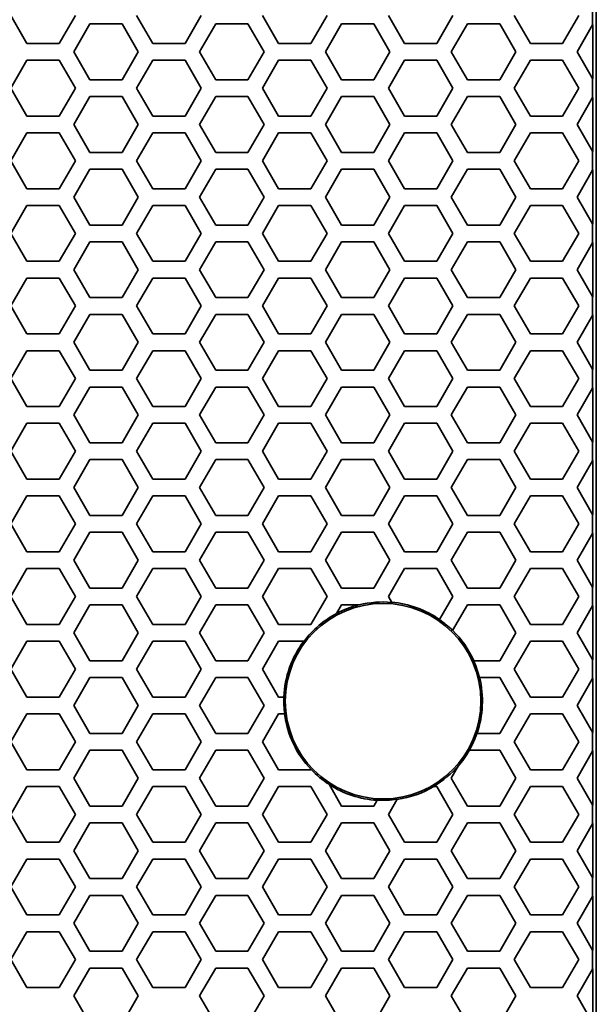
# Model space of a CAD drawing. Units: millimetres. Extents: x 28 to 2161, y -98 to 1160.
# Drawn here: x 373 to 394, y 976 to 1011 of the extents above; entities that cross this region are included whole.
import ezdxf

# ---------------------------------------------------------------- set-up
doc = ezdxf.new("R2010")
doc.units = ezdxf.units.MM
doc.header["$LTSCALE"] = 4
doc.layers.add('Visible (ISO)', color=7, linetype='Continuous', lineweight=35)

msp = doc.modelspace()

# ---------------------------------------------------------------- linework, layer by layer
at = {"layer": 'Visible (ISO)'}
for p, q in [((393.853, 492.319), (393.853, 1044.319)), ((393.722, 1011.276), (393.722, 1011.955)), ((373.477, 1010.616), (372.899, 1011.616)), ((375.209, 1011.616), (374.631, 1010.616)), ((375.151, 1010.315), (375.729, 1011.315)), ((375.729, 1011.315), (376.883, 1011.315)), ((376.883, 1011.315), (377.461, 1010.315)), ((377.981, 1010.616), (377.403, 1011.616)), ((379.713, 1011.616), (379.135, 1010.616)), ((379.655, 1010.315), (380.233, 1011.315)), ((380.233, 1011.315), (381.387, 1011.315)), ((381.387, 1011.315), (381.965, 1010.315)), ((382.485, 1010.616), (381.907, 1011.616)), ((384.217, 1011.616), (383.639, 1010.616)), ((384.159, 1010.315), (384.737, 1011.315)), ((384.737, 1011.315), (385.891, 1011.315)), ((385.891, 1011.315), (386.469, 1010.315)), ((386.989, 1010.616), (386.411, 1011.616)), ((388.721, 1011.616), (388.143, 1010.616)), ((388.663, 1010.315), (389.241, 1011.315)), ((389.241, 1011.315), (390.395, 1011.315)), ((390.395, 1011.315), (390.973, 1010.315)), ((391.493, 1010.616), (390.915, 1011.616)), ((393.225, 1011.616), (392.647, 1010.616)), ((393.167, 1010.315), (393.722, 1011.276)), ((393.722, 1011.276), (393.727, 1011.285)), ((393.727, 1011.285), (393.727, 1009.345)), ((374.631, 1010.616), (373.477, 1010.616)), ((379.135, 1010.616), (377.981, 1010.616)), ((383.639, 1010.616), (382.485, 1010.616)), ((388.143, 1010.616), (386.989, 1010.616)), ((392.647, 1010.616), (391.493, 1010.616)), ((375.729, 1009.315), (375.151, 1010.315)), ((377.461, 1010.315), (376.883, 1009.315)), ((380.233, 1009.315), (379.655, 1010.315)), ((381.965, 1010.315), (381.387, 1009.315)), ((384.737, 1009.315), (384.159, 1010.315)), ((386.469, 1010.315), (385.891, 1009.315)), ((389.241, 1009.315), (388.663, 1010.315)), ((390.973, 1010.315), (390.395, 1009.315)), ((393.722, 1009.355), (393.167, 1010.315)), ((372.899, 1009.016), (373.477, 1010.016)), ((373.477, 1010.016), (374.631, 1010.016)), ((374.631, 1010.016), (375.209, 1009.016)), ((377.403, 1009.016), (377.981, 1010.016)), ((377.981, 1010.016), (379.135, 1010.016)), ((379.135, 1010.016), (379.713, 1009.016)), ((381.907, 1009.016), (382.485, 1010.016)), ((382.485, 1010.016), (383.639, 1010.016)), ((383.639, 1010.016), (384.217, 1009.016)), ((386.411, 1009.016), (386.989, 1010.016)), ((386.989, 1010.016), (388.143, 1010.016)), ((388.143, 1010.016), (388.721, 1009.016)), ((390.915, 1009.016), (391.493, 1010.016)), ((391.493, 1010.016), (392.647, 1010.016)), ((392.647, 1010.016), (393.225, 1009.016)), ((376.883, 1009.315), (375.729, 1009.315)), ((381.387, 1009.315), (380.233, 1009.315)), ((385.891, 1009.315), (384.737, 1009.315)), ((390.395, 1009.315), (389.241, 1009.315)), ((393.727, 1009.345), (393.722, 1009.355)), ((393.722, 1008.676), (393.722, 1009.355)), ((373.477, 1008.016), (372.899, 1009.016)), ((375.209, 1009.016), (374.631, 1008.016)), ((377.981, 1008.016), (377.403, 1009.016)), ((379.713, 1009.016), (379.135, 1008.016)), ((382.485, 1008.016), (381.907, 1009.016)), ((384.217, 1009.016), (383.639, 1008.016)), ((386.989, 1008.016), (386.411, 1009.016)), ((388.721, 1009.016), (388.143, 1008.016)), ((391.493, 1008.016), (390.915, 1009.016)), ((393.225, 1009.016), (392.647, 1008.016)), ((375.151, 1007.715), (375.729, 1008.715)), ((375.729, 1008.715), (376.883, 1008.715)), ((376.883, 1008.715), (377.461, 1007.715)), ((379.655, 1007.715), (380.233, 1008.715)), ((380.233, 1008.715), (381.387, 1008.715)), ((381.387, 1008.715), (381.965, 1007.715)), ((384.159, 1007.715), (384.737, 1008.715)), ((384.737, 1008.715), (385.891, 1008.715)), ((385.891, 1008.715), (386.469, 1007.715)), ((388.663, 1007.715), (389.241, 1008.715)), ((389.241, 1008.715), (390.395, 1008.715)), ((390.395, 1008.715), (390.973, 1007.715)), ((393.167, 1007.715), (393.722, 1008.676)), ((393.722, 1008.676), (393.727, 1008.685)), ((393.727, 1008.685), (393.727, 1006.745)), ((374.631, 1008.016), (373.477, 1008.016)), ((379.135, 1008.016), (377.981, 1008.016)), ((383.639, 1008.016), (382.485, 1008.016)), ((388.143, 1008.016), (386.989, 1008.016)), ((392.647, 1008.016), (391.493, 1008.016)), ((375.729, 1006.715), (375.151, 1007.715)), ((377.461, 1007.715), (376.883, 1006.715)), ((380.233, 1006.715), (379.655, 1007.715)), ((381.965, 1007.715), (381.387, 1006.715)), ((384.737, 1006.715), (384.159, 1007.715)), ((386.469, 1007.715), (385.891, 1006.715)), ((389.241, 1006.715), (388.663, 1007.715)), ((390.973, 1007.715), (390.395, 1006.715)), ((393.722, 1006.755), (393.167, 1007.715)), ((372.899, 1006.416), (373.477, 1007.416)), ((373.477, 1007.416), (374.631, 1007.416)), ((374.631, 1007.416), (375.209, 1006.416)), ((377.403, 1006.416), (377.981, 1007.416)), ((377.981, 1007.416), (379.135, 1007.416)), ((379.135, 1007.416), (379.713, 1006.416)), ((381.907, 1006.416), (382.485, 1007.416)), ((382.485, 1007.416), (383.639, 1007.416)), ((383.639, 1007.416), (384.217, 1006.416)), ((386.411, 1006.416), (386.989, 1007.416)), ((386.989, 1007.416), (388.143, 1007.416)), ((388.143, 1007.416), (388.721, 1006.416)), ((390.915, 1006.416), (391.493, 1007.416)), ((391.493, 1007.416), (392.647, 1007.416)), ((392.647, 1007.416), (393.225, 1006.416)), ((393.727, 1006.745), (393.722, 1006.755)), ((393.722, 1006.076), (393.722, 1006.755)), ((373.477, 1005.416), (372.899, 1006.416)), ((375.209, 1006.416), (374.631, 1005.416)), ((376.883, 1006.715), (375.729, 1006.715)), ((377.981, 1005.416), (377.403, 1006.416)), ((379.713, 1006.416), (379.135, 1005.416)), ((381.387, 1006.715), (380.233, 1006.715)), ((382.485, 1005.416), (381.907, 1006.416)), ((384.217, 1006.416), (383.639, 1005.416)), ((385.891, 1006.715), (384.737, 1006.715)), ((386.989, 1005.416), (386.411, 1006.416)), ((388.721, 1006.416), (388.143, 1005.416)), ((390.395, 1006.715), (389.241, 1006.715)), ((391.493, 1005.416), (390.915, 1006.416)), ((393.225, 1006.416), (392.647, 1005.416)), ((375.151, 1005.115), (375.729, 1006.115)), ((375.729, 1006.115), (376.883, 1006.115)), ((376.883, 1006.115), (377.461, 1005.115)), ((379.655, 1005.115), (380.233, 1006.115)), ((380.233, 1006.115), (381.387, 1006.115)), ((381.387, 1006.115), (381.965, 1005.115)), ((384.159, 1005.115), (384.737, 1006.115)), ((384.737, 1006.115), (385.891, 1006.115)), ((385.891, 1006.115), (386.469, 1005.115)), ((388.663, 1005.115), (389.241, 1006.115)), ((389.241, 1006.115), (390.395, 1006.115)), ((390.395, 1006.115), (390.973, 1005.115)), ((393.167, 1005.115), (393.722, 1006.076)), ((393.722, 1006.076), (393.727, 1006.085)), ((393.727, 1006.085), (393.727, 1004.145)), ((374.631, 1005.416), (373.477, 1005.416)), ((379.135, 1005.416), (377.981, 1005.416)), ((383.639, 1005.416), (382.485, 1005.416)), ((388.143, 1005.416), (386.989, 1005.416)), ((392.647, 1005.416), (391.493, 1005.416)), ((375.729, 1004.115), (375.151, 1005.115)), ((377.461, 1005.115), (376.883, 1004.115)), ((380.233, 1004.115), (379.655, 1005.115)), ((381.965, 1005.115), (381.387, 1004.115)), ((384.737, 1004.115), (384.159, 1005.115)), ((386.469, 1005.115), (385.891, 1004.115)), ((389.241, 1004.115), (388.663, 1005.115)), ((390.973, 1005.115), (390.395, 1004.115)), ((393.722, 1004.155), (393.167, 1005.115)), ((372.899, 1003.816), (373.477, 1004.816)), ((373.477, 1004.816), (374.631, 1004.816)), ((374.631, 1004.816), (375.209, 1003.816)), ((377.403, 1003.816), (377.981, 1004.816)), ((377.981, 1004.816), (379.135, 1004.816)), ((379.135, 1004.816), (379.713, 1003.816)), ((381.907, 1003.816), (382.485, 1004.816)), ((382.485, 1004.816), (383.639, 1004.816)), ((383.639, 1004.816), (384.217, 1003.816)), ((386.411, 1003.816), (386.989, 1004.816)), ((386.989, 1004.816), (388.143, 1004.816)), ((388.143, 1004.816), (388.721, 1003.816)), ((390.915, 1003.816), (391.493, 1004.816)), ((391.493, 1004.816), (392.647, 1004.816)), ((392.647, 1004.816), (393.225, 1003.816)), ((376.883, 1004.115), (375.729, 1004.115)), ((381.387, 1004.115), (380.233, 1004.115)), ((385.891, 1004.115), (384.737, 1004.115)), ((390.395, 1004.115), (389.241, 1004.115)), ((393.727, 1004.145), (393.722, 1004.155)), ((393.722, 1003.476), (393.722, 1004.155)), ((373.477, 1002.816), (372.899, 1003.816)), ((375.209, 1003.816), (374.631, 1002.816)), ((377.981, 1002.816), (377.403, 1003.816)), ((379.713, 1003.816), (379.135, 1002.816)), ((382.485, 1002.816), (381.907, 1003.816)), ((384.217, 1003.816), (383.639, 1002.816)), ((386.989, 1002.816), (386.411, 1003.816)), ((388.721, 1003.816), (388.143, 1002.816)), ((391.493, 1002.816), (390.915, 1003.816)), ((393.225, 1003.816), (392.647, 1002.816)), ((375.151, 1002.515), (375.729, 1003.515)), ((375.729, 1003.515), (376.883, 1003.515)), ((376.883, 1003.515), (377.461, 1002.515)), ((379.655, 1002.515), (380.233, 1003.515)), ((380.233, 1003.515), (381.387, 1003.515)), ((381.387, 1003.515), (381.965, 1002.515)), ((384.159, 1002.515), (384.737, 1003.515)), ((384.737, 1003.515), (385.891, 1003.515)), ((385.891, 1003.515), (386.469, 1002.515)), ((388.663, 1002.515), (389.241, 1003.515)), ((389.241, 1003.515), (390.395, 1003.515)), ((390.395, 1003.515), (390.973, 1002.515)), ((393.167, 1002.515), (393.722, 1003.476)), ((393.722, 1003.476), (393.727, 1003.485)), ((393.727, 1003.485), (393.727, 1001.545)), ((374.631, 1002.816), (373.477, 1002.816)), ((375.729, 1001.515), (375.151, 1002.515)), ((377.461, 1002.515), (376.883, 1001.515)), ((379.135, 1002.816), (377.981, 1002.816)), ((380.233, 1001.515), (379.655, 1002.515)), ((381.965, 1002.515), (381.387, 1001.515)), ((383.639, 1002.816), (382.485, 1002.816)), ((384.737, 1001.515), (384.159, 1002.515)), ((386.469, 1002.515), (385.891, 1001.515)), ((388.143, 1002.816), (386.989, 1002.816)), ((389.241, 1001.515), (388.663, 1002.515)), ((390.973, 1002.515), (390.395, 1001.515)), ((392.647, 1002.816), (391.493, 1002.816)), ((393.722, 1001.555), (393.167, 1002.515)), ((372.899, 1001.216), (373.477, 1002.216)), ((373.477, 1002.216), (374.631, 1002.216)), ((374.631, 1002.216), (375.209, 1001.216)), ((377.403, 1001.216), (377.981, 1002.216)), ((377.981, 1002.216), (379.135, 1002.216)), ((379.135, 1002.216), (379.713, 1001.216)), ((381.907, 1001.216), (382.485, 1002.216)), ((382.485, 1002.216), (383.639, 1002.216)), ((383.639, 1002.216), (384.217, 1001.216)), ((386.411, 1001.216), (386.989, 1002.216)), ((386.989, 1002.216), (388.143, 1002.216)), ((388.143, 1002.216), (388.721, 1001.216)), ((390.915, 1001.216), (391.493, 1002.216)), ((391.493, 1002.216), (392.647, 1002.216)), ((392.647, 1002.216), (393.225, 1001.216)), ((376.883, 1001.515), (375.729, 1001.515)), ((381.387, 1001.515), (380.233, 1001.515)), ((385.891, 1001.515), (384.737, 1001.515)), ((390.395, 1001.515), (389.241, 1001.515)), ((393.727, 1001.545), (393.722, 1001.555)), ((393.722, 1000.876), (393.722, 1001.555)), ((373.477, 1000.216), (372.899, 1001.216)), ((375.209, 1001.216), (374.631, 1000.216)), ((377.981, 1000.216), (377.403, 1001.216)), ((379.713, 1001.216), (379.135, 1000.216)), ((382.485, 1000.216), (381.907, 1001.216)), ((384.217, 1001.216), (383.639, 1000.216)), ((386.989, 1000.216), (386.411, 1001.216)), ((388.721, 1001.216), (388.143, 1000.216)), ((391.493, 1000.216), (390.915, 1001.216)), ((393.225, 1001.216), (392.647, 1000.216)), ((375.151, 999.915), (375.729, 1000.915)), ((375.729, 1000.915), (376.883, 1000.915)), ((376.883, 1000.915), (377.461, 999.915)), ((379.655, 999.915), (380.233, 1000.915)), ((380.233, 1000.915), (381.387, 1000.915)), ((381.387, 1000.915), (381.965, 999.915)), ((384.159, 999.915), (384.737, 1000.915)), ((384.737, 1000.915), (385.891, 1000.915)), ((385.891, 1000.915), (386.469, 999.915)), ((388.663, 999.915), (389.241, 1000.915)), ((389.241, 1000.915), (390.395, 1000.915)), ((390.395, 1000.915), (390.973, 999.915)), ((393.167, 999.915), (393.722, 1000.876)), ((393.722, 1000.876), (393.727, 1000.885)), ((393.727, 1000.885), (393.727, 998.945)), ((374.631, 1000.216), (373.477, 1000.216)), ((379.135, 1000.216), (377.981, 1000.216)), ((383.639, 1000.216), (382.485, 1000.216)), ((388.143, 1000.216), (386.989, 1000.216)), ((392.647, 1000.216), (391.493, 1000.216)), ((375.729, 998.915), (375.151, 999.915)), ((377.461, 999.915), (376.883, 998.915)), ((380.233, 998.915), (379.655, 999.915)), ((381.965, 999.915), (381.387, 998.915)), ((384.737, 998.915), (384.159, 999.915)), ((386.469, 999.915), (385.891, 998.915)), ((389.241, 998.915), (388.663, 999.915)), ((390.973, 999.915), (390.395, 998.915)), ((393.722, 998.955), (393.167, 999.915)), ((372.899, 998.616), (373.477, 999.616)), ((373.477, 999.616), (374.631, 999.616)), ((374.631, 999.616), (375.209, 998.616)), ((377.403, 998.616), (377.981, 999.616)), ((377.981, 999.616), (379.135, 999.616)), ((379.135, 999.616), (379.713, 998.616)), ((381.907, 998.616), (382.485, 999.616)), ((382.485, 999.616), (383.639, 999.616)), ((383.639, 999.616), (384.217, 998.616)), ((386.411, 998.616), (386.989, 999.616)), ((386.989, 999.616), (388.143, 999.616)), ((388.143, 999.616), (388.721, 998.616)), ((390.915, 998.616), (391.493, 999.616)), ((391.493, 999.616), (392.647, 999.616)), ((392.647, 999.616), (393.225, 998.616)), ((376.883, 998.915), (375.729, 998.915)), ((381.387, 998.915), (380.233, 998.915)), ((385.891, 998.915), (384.737, 998.915)), ((390.395, 998.915), (389.241, 998.915)), ((393.727, 998.945), (393.722, 998.955)), ((393.722, 998.276), (393.722, 998.955)), ((373.477, 997.616), (372.899, 998.616)), ((375.209, 998.616), (374.631, 997.616)), ((375.151, 997.315), (375.729, 998.315)), ((375.729, 998.315), (376.883, 998.315)), ((376.883, 998.315), (377.461, 997.315)), ((377.981, 997.616), (377.403, 998.616)), ((379.713, 998.616), (379.135, 997.616)), ((379.655, 997.315), (380.233, 998.315)), ((380.233, 998.315), (381.387, 998.315)), ((381.387, 998.315), (381.965, 997.315)), ((382.485, 997.616), (381.907, 998.616)), ((384.217, 998.616), (383.639, 997.616)), ((384.159, 997.315), (384.737, 998.315)), ((384.737, 998.315), (385.891, 998.315)), ((385.891, 998.315), (386.469, 997.315)), ((386.989, 997.616), (386.411, 998.616)), ((388.721, 998.616), (388.143, 997.616)), ((388.663, 997.315), (389.241, 998.315)), ((389.241, 998.315), (390.395, 998.315)), ((390.395, 998.315), (390.973, 997.315)), ((391.493, 997.616), (390.915, 998.616)), ((393.225, 998.616), (392.647, 997.616)), ((393.167, 997.315), (393.722, 998.276)), ((393.722, 998.276), (393.727, 998.285)), ((393.727, 998.285), (393.727, 996.345)), ((374.631, 997.616), (373.477, 997.616)), ((379.135, 997.616), (377.981, 997.616)), ((383.639, 997.616), (382.485, 997.616)), ((388.143, 997.616), (386.989, 997.616)), ((392.647, 997.616), (391.493, 997.616)), ((375.729, 996.315), (375.151, 997.315)), ((377.461, 997.315), (376.883, 996.315)), ((380.233, 996.315), (379.655, 997.315)), ((381.965, 997.315), (381.387, 996.315)), ((384.737, 996.315), (384.159, 997.315)), ((386.469, 997.315), (385.891, 996.315)), ((389.241, 996.315), (388.663, 997.315)), ((390.973, 997.315), (390.395, 996.315)), ((393.722, 996.355), (393.167, 997.315)), ((372.899, 996.016), (373.477, 997.016)), ((373.477, 997.016), (374.631, 997.016)), ((374.631, 997.016), (375.209, 996.016)), ((377.403, 996.016), (377.981, 997.016)), ((377.981, 997.016), (379.135, 997.016)), ((379.135, 997.016), (379.713, 996.016)), ((381.907, 996.016), (382.485, 997.016)), ((382.485, 997.016), (383.639, 997.016)), ((383.639, 997.016), (384.217, 996.016)), ((386.411, 996.016), (386.989, 997.016)), ((386.989, 997.016), (388.143, 997.016)), ((388.143, 997.016), (388.721, 996.016)), ((390.915, 996.016), (391.493, 997.016)), ((391.493, 997.016), (392.647, 997.016)), ((392.647, 997.016), (393.225, 996.016)), ((376.883, 996.315), (375.729, 996.315)), ((381.387, 996.315), (380.233, 996.315)), ((385.891, 996.315), (384.737, 996.315)), ((390.395, 996.315), (389.241, 996.315)), ((393.727, 996.345), (393.722, 996.355)), ((393.722, 995.676), (393.722, 996.355)), ((373.477, 995.016), (372.899, 996.016)), ((375.209, 996.016), (374.631, 995.016)), ((377.981, 995.016), (377.403, 996.016)), ((379.713, 996.016), (379.135, 995.016)), ((382.485, 995.016), (381.907, 996.016)), ((384.217, 996.016), (383.639, 995.016)), ((386.989, 995.016), (386.411, 996.016)), ((388.721, 996.016), (388.143, 995.016)), ((391.493, 995.016), (390.915, 996.016)), ((393.225, 996.016), (392.647, 995.016)), ((375.151, 994.715), (375.729, 995.715)), ((375.729, 995.715), (376.883, 995.715)), ((376.883, 995.715), (377.461, 994.715)), ((379.655, 994.715), (380.233, 995.715)), ((380.233, 995.715), (381.387, 995.715)), ((381.387, 995.715), (381.965, 994.715)), ((384.159, 994.715), (384.737, 995.715)), ((384.737, 995.715), (385.891, 995.715)), ((385.891, 995.715), (386.469, 994.715)), ((388.663, 994.715), (389.241, 995.715)), ((389.241, 995.715), (390.395, 995.715)), ((390.395, 995.715), (390.973, 994.715)), ((393.167, 994.715), (393.722, 995.676)), ((393.722, 995.676), (393.727, 995.685)), ((393.727, 995.685), (393.727, 993.745)), ((374.631, 995.016), (373.477, 995.016)), ((379.135, 995.016), (377.981, 995.016)), ((383.639, 995.016), (382.485, 995.016)), ((388.143, 995.016), (386.989, 995.016)), ((392.647, 995.016), (391.493, 995.016)), ((372.899, 993.416), (373.477, 994.416)), ((373.477, 994.416), (374.631, 994.416)), ((374.631, 994.416), (375.209, 993.416)), ((375.729, 993.715), (375.151, 994.715)), ((377.461, 994.715), (376.883, 993.715)), ((377.403, 993.416), (377.981, 994.416)), ((377.981, 994.416), (379.135, 994.416)), ((379.135, 994.416), (379.713, 993.416)), ((380.233, 993.715), (379.655, 994.715)), ((381.965, 994.715), (381.387, 993.715)), ((381.907, 993.416), (382.485, 994.416)), ((382.485, 994.416), (383.639, 994.416)), ((383.639, 994.416), (384.217, 993.416)), ((384.737, 993.715), (384.159, 994.715)), ((386.469, 994.715), (385.891, 993.715)), ((386.411, 993.416), (386.989, 994.416)), ((386.989, 994.416), (388.143, 994.416)), ((388.143, 994.416), (388.721, 993.416)), ((389.241, 993.715), (388.663, 994.715)), ((390.973, 994.715), (390.395, 993.715)), ((390.915, 993.416), (391.493, 994.416)), ((391.493, 994.416), (392.647, 994.416)), ((392.647, 994.416), (393.225, 993.416)), ((393.722, 993.755), (393.167, 994.715)), ((376.883, 993.715), (375.729, 993.715)), ((381.387, 993.715), (380.233, 993.715)), ((385.891, 993.715), (384.737, 993.715)), ((390.395, 993.715), (389.241, 993.715)), ((393.727, 993.745), (393.722, 993.755)), ((393.722, 993.076), (393.722, 993.755)), ((373.477, 992.416), (372.899, 993.416)), ((375.209, 993.416), (374.631, 992.416)), ((377.981, 992.416), (377.403, 993.416)), ((379.713, 993.416), (379.135, 992.416)), ((382.485, 992.416), (381.907, 993.416)), ((384.217, 993.416), (383.639, 992.416)), ((386.989, 992.416), (386.411, 993.416)), ((388.721, 993.416), (388.143, 992.416)), ((391.493, 992.416), (390.915, 993.416)), ((393.225, 993.416), (392.647, 992.416)), ((375.151, 992.115), (375.729, 993.115)), ((375.729, 993.115), (376.883, 993.115)), ((376.883, 993.115), (377.461, 992.115)), ((379.655, 992.115), (380.233, 993.115)), ((380.233, 993.115), (381.387, 993.115)), ((381.387, 993.115), (381.965, 992.115)), ((384.159, 992.115), (384.737, 993.115)), ((384.737, 993.115), (385.891, 993.115)), ((385.891, 993.115), (386.469, 992.115)), ((388.663, 992.115), (389.241, 993.115)), ((389.241, 993.115), (390.395, 993.115)), ((390.395, 993.115), (390.973, 992.115)), ((393.167, 992.115), (393.722, 993.076)), ((393.722, 993.076), (393.727, 993.085)), ((393.727, 993.085), (393.727, 991.145)), ((374.631, 992.416), (373.477, 992.416)), ((379.135, 992.416), (377.981, 992.416)), ((383.639, 992.416), (382.485, 992.416)), ((388.143, 992.416), (386.989, 992.416)), ((392.647, 992.416), (391.493, 992.416)), ((375.729, 991.115), (375.151, 992.115)), ((377.461, 992.115), (376.883, 991.115)), ((380.233, 991.115), (379.655, 992.115)), ((381.965, 992.115), (381.387, 991.115)), ((384.737, 991.115), (384.159, 992.115)), ((386.469, 992.115), (385.891, 991.115)), ((389.241, 991.115), (388.663, 992.115)), ((390.973, 992.115), (390.395, 991.115)), ((393.722, 991.155), (393.167, 992.115)), ((372.899, 990.816), (373.477, 991.816)), ((373.477, 991.816), (374.631, 991.816)), ((374.631, 991.816), (375.209, 990.816)), ((377.403, 990.816), (377.981, 991.816)), ((377.981, 991.816), (379.135, 991.816)), ((379.135, 991.816), (379.713, 990.816)), ((381.907, 990.816), (382.485, 991.816)), ((382.485, 991.816), (383.639, 991.816)), ((383.639, 991.816), (384.217, 990.816)), ((386.411, 990.816), (386.989, 991.816)), ((386.989, 991.816), (388.143, 991.816)), ((388.143, 991.816), (388.721, 990.816)), ((390.915, 990.816), (391.493, 991.816)), ((391.493, 991.816), (392.647, 991.816)), ((392.647, 991.816), (393.225, 990.816)), ((376.883, 991.115), (375.729, 991.115)), ((381.387, 991.115), (380.233, 991.115)), ((385.891, 991.115), (384.737, 991.115)), ((390.395, 991.115), (389.241, 991.115)), ((393.727, 991.145), (393.722, 991.155)), ((393.722, 990.476), (393.722, 991.155)), ((373.477, 989.816), (372.899, 990.816)), ((375.209, 990.816), (374.631, 989.816)), ((377.981, 989.816), (377.403, 990.816)), ((379.713, 990.816), (379.135, 989.816)), ((382.485, 989.816), (381.907, 990.816)), ((384.217, 990.816), (383.639, 989.816)), ((386.533, 990.606), (386.411, 990.816)), ((388.721, 990.816), (388.243, 989.988)), ((391.493, 989.816), (390.915, 990.816)), ((393.225, 990.816), (392.647, 989.816)), ((375.151, 989.515), (375.729, 990.515)), ((375.729, 990.515), (376.883, 990.515)), ((376.883, 990.515), (377.461, 989.515)), ((379.655, 989.515), (380.233, 990.515)), ((380.233, 990.515), (381.387, 990.515)), ((381.387, 990.515), (381.965, 989.515)), ((384.558, 990.205), (384.737, 990.515)), ((384.737, 990.515), (385.369, 990.515)), ((388.712, 989.6), (389.241, 990.515)), ((389.241, 990.515), (390.395, 990.515)), ((390.395, 990.515), (390.973, 989.515)), ((393.167, 989.515), (393.722, 990.476)), ((393.722, 990.476), (393.727, 990.485)), ((393.727, 990.485), (393.727, 988.545)), ((374.631, 989.816), (373.477, 989.816)), ((379.135, 989.816), (377.981, 989.816)), ((383.639, 989.816), (382.485, 989.816)), ((392.647, 989.816), (391.493, 989.816)), ((375.729, 988.515), (375.151, 989.515)), ((377.461, 989.515), (376.883, 988.515)), ((380.233, 988.515), (379.655, 989.515)), ((381.965, 989.515), (381.387, 988.515)), ((390.973, 989.515), (390.395, 988.515)), ((393.722, 988.555), (393.167, 989.515)), ((372.899, 988.216), (373.477, 989.216)), ((373.477, 989.216), (374.631, 989.216)), ((374.631, 989.216), (375.209, 988.216)), ((377.403, 988.216), (377.981, 989.216)), ((377.981, 989.216), (379.135, 989.216)), ((379.135, 989.216), (379.713, 988.216)), ((381.907, 988.216), (382.485, 989.216)), ((382.485, 989.216), (383.395, 989.216)), ((390.915, 988.216), (391.493, 989.216)), ((391.493, 989.216), (392.647, 989.216)), ((392.647, 989.216), (393.225, 988.216)), ((376.883, 988.515), (375.729, 988.515)), ((381.387, 988.515), (380.233, 988.515)), ((390.395, 988.515), (389.464, 988.515)), ((393.727, 988.545), (393.722, 988.555)), ((393.722, 987.876), (393.722, 988.555)), ((373.477, 987.216), (372.899, 988.216)), ((375.209, 988.216), (374.631, 987.216)), ((377.981, 987.216), (377.403, 988.216)), ((379.713, 988.216), (379.135, 987.216)), ((382.485, 987.216), (381.907, 988.216)), ((391.493, 987.216), (390.915, 988.216)), ((393.225, 988.216), (392.647, 987.216)), ((375.151, 986.915), (375.729, 987.915)), ((375.729, 987.915), (376.883, 987.915)), ((376.883, 987.915), (377.461, 986.915)), ((379.655, 986.915), (380.233, 987.915)), ((380.233, 987.915), (381.387, 987.915)), ((381.387, 987.915), (381.965, 986.915)), ((389.67, 987.915), (390.395, 987.915)), ((390.395, 987.915), (390.973, 986.915)), ((393.167, 986.915), (393.722, 987.876)), ((393.722, 987.876), (393.727, 987.885)), ((393.727, 987.885), (393.727, 985.945)), ((374.631, 987.216), (373.477, 987.216)), ((379.135, 987.216), (377.981, 987.216)), ((382.675, 987.216), (382.485, 987.216)), ((392.647, 987.216), (391.493, 987.216)), ((375.729, 985.915), (375.151, 986.915)), ((377.461, 986.915), (376.883, 985.915)), ((380.233, 985.915), (379.655, 986.915)), ((381.965, 986.915), (381.387, 985.915)), ((390.973, 986.915), (390.395, 985.915)), ((393.722, 985.955), (393.167, 986.915)), ((372.899, 985.616), (373.477, 986.616)), ((373.477, 986.616), (374.631, 986.616)), ((374.631, 986.616), (375.209, 985.616)), ((377.403, 985.616), (377.981, 986.616)), ((377.981, 986.616), (379.135, 986.616)), ((379.135, 986.616), (379.713, 985.616)), ((381.907, 985.616), (382.485, 986.616)), ((382.485, 986.616), (382.701, 986.616)), ((390.915, 985.616), (391.493, 986.616)), ((391.493, 986.616), (392.647, 986.616)), ((392.647, 986.616), (393.225, 985.616)), ((393.727, 985.945), (393.722, 985.955)), ((393.722, 985.276), (393.722, 985.955)), ((373.477, 984.616), (372.899, 985.616)), ((375.209, 985.616), (374.631, 984.616)), ((376.883, 985.915), (375.729, 985.915)), ((377.981, 984.616), (377.403, 985.616)), ((379.713, 985.616), (379.135, 984.616)), ((381.387, 985.915), (380.233, 985.915)), ((382.485, 984.616), (381.907, 985.616)), ((390.395, 985.915), (389.579, 985.915)), ((391.493, 984.616), (390.915, 985.616)), ((393.225, 985.616), (392.647, 984.616)), ((375.151, 984.315), (375.729, 985.315)), ((375.729, 985.315), (376.883, 985.315)), ((376.883, 985.315), (377.461, 984.315)), ((379.655, 984.315), (380.233, 985.315)), ((380.233, 985.315), (381.387, 985.315)), ((381.387, 985.315), (381.965, 984.315)), ((389.308, 985.315), (390.395, 985.315)), ((390.395, 985.315), (390.973, 984.315)), ((393.167, 984.315), (393.722, 985.276)), ((393.722, 985.276), (393.727, 985.285)), ((393.727, 985.285), (393.727, 983.345)), ((374.631, 984.616), (373.477, 984.616)), ((379.135, 984.616), (377.981, 984.616)), ((383.639, 984.616), (382.485, 984.616)), ((383.646, 984.627), (383.639, 984.616)), ((388.663, 984.315), (388.924, 984.767)), ((392.647, 984.616), (391.493, 984.616)), ((375.729, 983.315), (375.151, 984.315)), ((377.461, 984.315), (376.883, 983.315)), ((380.233, 983.315), (379.655, 984.315)), ((381.965, 984.315), (381.387, 983.315)), ((389.241, 983.315), (388.663, 984.315)), ((390.973, 984.315), (390.395, 983.315)), ((393.722, 983.355), (393.167, 984.315)), ((372.899, 983.016), (373.477, 984.016)), ((373.477, 984.016), (374.631, 984.016)), ((374.631, 984.016), (375.209, 983.016)), ((377.403, 983.016), (377.981, 984.016)), ((377.981, 984.016), (379.135, 984.016)), ((379.135, 984.016), (379.713, 983.016)), ((381.907, 983.016), (382.485, 984.016)), ((382.485, 984.016), (383.639, 984.016)), ((383.639, 984.016), (384.217, 983.016)), ((384.737, 983.315), (384.288, 984.093)), ((388.033, 984.016), (388.143, 984.016)), ((388.143, 984.016), (388.721, 983.016)), ((390.915, 983.016), (391.493, 984.016)), ((391.493, 984.016), (392.647, 984.016)), ((392.647, 984.016), (393.225, 983.016)), ((386.013, 983.526), (385.891, 983.315)), ((386.411, 983.016), (386.723, 983.555)), ((376.883, 983.315), (375.729, 983.315)), ((381.387, 983.315), (380.233, 983.315)), ((385.891, 983.315), (384.737, 983.315)), ((390.395, 983.315), (389.241, 983.315)), ((393.727, 983.345), (393.722, 983.355)), ((393.722, 982.676), (393.722, 983.355)), ((373.477, 982.016), (372.899, 983.016)), ((375.209, 983.016), (374.631, 982.016)), ((377.981, 982.016), (377.403, 983.016)), ((379.713, 983.016), (379.135, 982.016)), ((382.485, 982.016), (381.907, 983.016)), ((384.217, 983.016), (383.639, 982.016)), ((386.989, 982.016), (386.411, 983.016)), ((388.721, 983.016), (388.143, 982.016)), ((391.493, 982.016), (390.915, 983.016)), ((393.225, 983.016), (392.647, 982.016)), ((375.151, 981.715), (375.729, 982.715)), ((375.729, 982.715), (376.883, 982.715)), ((376.883, 982.715), (377.461, 981.715)), ((379.655, 981.715), (380.233, 982.715)), ((380.233, 982.715), (381.387, 982.715)), ((381.387, 982.715), (381.965, 981.715)), ((384.159, 981.715), (384.737, 982.715)), ((384.737, 982.715), (385.891, 982.715)), ((385.891, 982.715), (386.469, 981.715)), ((388.663, 981.715), (389.241, 982.715)), ((389.241, 982.715), (390.395, 982.715)), ((390.395, 982.715), (390.973, 981.715)), ((393.167, 981.715), (393.722, 982.676)), ((393.722, 982.676), (393.727, 982.685)), ((393.727, 982.685), (393.727, 980.745)), ((374.631, 982.016), (373.477, 982.016)), ((375.729, 980.715), (375.151, 981.715)), ((377.461, 981.715), (376.883, 980.715)), ((379.135, 982.016), (377.981, 982.016)), ((380.233, 980.715), (379.655, 981.715)), ((381.965, 981.715), (381.387, 980.715)), ((383.639, 982.016), (382.485, 982.016)), ((384.737, 980.715), (384.159, 981.715)), ((386.469, 981.715), (385.891, 980.715)), ((388.143, 982.016), (386.989, 982.016)), ((389.241, 980.715), (388.663, 981.715)), ((390.973, 981.715), (390.395, 980.715)), ((392.647, 982.016), (391.493, 982.016)), ((393.722, 980.755), (393.167, 981.715)), ((372.899, 980.416), (373.477, 981.416)), ((373.477, 981.416), (374.631, 981.416)), ((374.631, 981.416), (375.209, 980.416)), ((377.403, 980.416), (377.981, 981.416)), ((377.981, 981.416), (379.135, 981.416)), ((379.135, 981.416), (379.713, 980.416)), ((381.907, 980.416), (382.485, 981.416)), ((382.485, 981.416), (383.639, 981.416)), ((383.639, 981.416), (384.217, 980.416)), ((386.411, 980.416), (386.989, 981.416)), ((386.989, 981.416), (388.143, 981.416)), ((388.143, 981.416), (388.721, 980.416)), ((390.915, 980.416), (391.493, 981.416)), ((391.493, 981.416), (392.647, 981.416)), ((392.647, 981.416), (393.225, 980.416)), ((376.883, 980.715), (375.729, 980.715)), ((381.387, 980.715), (380.233, 980.715)), ((385.891, 980.715), (384.737, 980.715)), ((390.395, 980.715), (389.241, 980.715)), ((393.727, 980.745), (393.722, 980.755)), ((393.722, 980.076), (393.722, 980.755)), ((373.477, 979.416), (372.899, 980.416)), ((375.209, 980.416), (374.631, 979.416)), ((377.981, 979.416), (377.403, 980.416)), ((379.713, 980.416), (379.135, 979.416)), ((382.485, 979.416), (381.907, 980.416)), ((384.217, 980.416), (383.639, 979.416)), ((386.989, 979.416), (386.411, 980.416)), ((388.721, 980.416), (388.143, 979.416)), ((391.493, 979.416), (390.915, 980.416)), ((393.225, 980.416), (392.647, 979.416)), ((375.151, 979.115), (375.729, 980.115)), ((375.729, 980.115), (376.883, 980.115)), ((376.883, 980.115), (377.461, 979.115)), ((379.655, 979.115), (380.233, 980.115)), ((380.233, 980.115), (381.387, 980.115)), ((381.387, 980.115), (381.965, 979.115)), ((384.159, 979.115), (384.737, 980.115)), ((384.737, 980.115), (385.891, 980.115)), ((385.891, 980.115), (386.469, 979.115)), ((388.663, 979.115), (389.241, 980.115)), ((389.241, 980.115), (390.395, 980.115)), ((390.395, 980.115), (390.973, 979.115)), ((393.167, 979.115), (393.722, 980.076)), ((393.722, 980.076), (393.727, 980.085)), ((393.727, 980.085), (393.727, 978.145)), ((374.631, 979.416), (373.477, 979.416)), ((379.135, 979.416), (377.981, 979.416)), ((383.639, 979.416), (382.485, 979.416)), ((388.143, 979.416), (386.989, 979.416)), ((392.647, 979.416), (391.493, 979.416)), ((375.729, 978.115), (375.151, 979.115)), ((377.461, 979.115), (376.883, 978.115)), ((380.233, 978.115), (379.655, 979.115)), ((381.965, 979.115), (381.387, 978.115)), ((384.737, 978.115), (384.159, 979.115)), ((386.469, 979.115), (385.891, 978.115)), ((389.241, 978.115), (388.663, 979.115)), ((390.973, 979.115), (390.395, 978.115)), ((393.722, 978.155), (393.167, 979.115)), ((372.899, 977.816), (373.477, 978.816)), ((373.477, 978.816), (374.631, 978.816)), ((374.631, 978.816), (375.209, 977.816)), ((377.403, 977.816), (377.981, 978.816)), ((377.981, 978.816), (379.135, 978.816)), ((379.135, 978.816), (379.713, 977.816)), ((381.907, 977.816), (382.485, 978.816)), ((382.485, 978.816), (383.639, 978.816)), ((383.639, 978.816), (384.217, 977.816)), ((386.411, 977.816), (386.989, 978.816)), ((386.989, 978.816), (388.143, 978.816)), ((388.143, 978.816), (388.721, 977.816)), ((390.915, 977.816), (391.493, 978.816)), ((391.493, 978.816), (392.647, 978.816)), ((392.647, 978.816), (393.225, 977.816)), ((376.883, 978.115), (375.729, 978.115)), ((381.387, 978.115), (380.233, 978.115)), ((385.891, 978.115), (384.737, 978.115)), ((390.395, 978.115), (389.241, 978.115)), ((393.727, 978.145), (393.722, 978.155)), ((393.722, 977.476), (393.722, 978.155)), ((373.477, 976.816), (372.899, 977.816)), ((375.209, 977.816), (374.631, 976.816)), ((375.151, 976.515), (375.729, 977.515)), ((375.729, 977.515), (376.883, 977.515)), ((376.883, 977.515), (377.461, 976.515)), ((377.981, 976.816), (377.403, 977.816)), ((379.713, 977.816), (379.135, 976.816)), ((379.655, 976.515), (380.233, 977.515)), ((380.233, 977.515), (381.387, 977.515)), ((381.387, 977.515), (381.965, 976.515)), ((382.485, 976.816), (381.907, 977.816)), ((384.217, 977.816), (383.639, 976.816)), ((384.159, 976.515), (384.737, 977.515)), ((384.737, 977.515), (385.891, 977.515)), ((385.891, 977.515), (386.469, 976.515)), ((386.989, 976.816), (386.411, 977.816)), ((388.721, 977.816), (388.143, 976.816)), ((388.663, 976.515), (389.241, 977.515)), ((389.241, 977.515), (390.395, 977.515)), ((390.395, 977.515), (390.973, 976.515)), ((391.493, 976.816), (390.915, 977.816)), ((393.225, 977.816), (392.647, 976.816)), ((393.167, 976.515), (393.722, 977.476)), ((393.722, 977.476), (393.727, 977.485)), ((393.727, 977.485), (393.727, 975.545)), ((374.631, 976.816), (373.477, 976.816)), ((379.135, 976.816), (377.981, 976.816)), ((383.639, 976.816), (382.485, 976.816)), ((388.143, 976.816), (386.989, 976.816)), ((392.647, 976.816), (391.493, 976.816)), ((375.729, 975.515), (375.151, 976.515)), ((377.461, 976.515), (376.883, 975.515)), ((380.233, 975.515), (379.655, 976.515)), ((381.965, 976.515), (381.387, 975.515)), ((384.737, 975.515), (384.159, 976.515)), ((386.469, 976.515), (385.891, 975.515)), ((389.241, 975.515), (388.663, 976.515)), ((390.973, 976.515), (390.395, 975.515)), ((393.722, 975.555), (393.167, 976.515))]:
    msp.add_line(p, q, dxfattribs=at)
msp.add_circle((386.222, 987.069), 3.5, dxfattribs=at)
for radius, start, end in [(3.55, 84.9808, 103.9105), (3.555, 55.3096, 85.0399), (3.55, 117.9614, 142.7973), (3.555, 104.2475, 117.8267), (3.55, 45.4592, 55.3027), (3.555, 23.997, 45.4811), (3.555, 142.8614, 177.6392), (3.55, 13.7847, 24.0347), (3.555, 341.0568, 13.764), (3.55, 177.6357, 187.3403), (3.555, 187.3294, 223.4979), (3.55, 330.388, 341.0278), (3.555, 319.1181, 330.436), (3.55, 223.4728, 236.9872), (3.55, 300.6654, 319.5673), (3.555, 237.1525, 266.579), (3.555, 278.0389, 300.8075), (3.55, 266.6213, 278.1051)]:
    msp.add_arc((386.222, 987.069), radius, start, end, dxfattribs=at)

doc.saveas('drawing.dxf')
